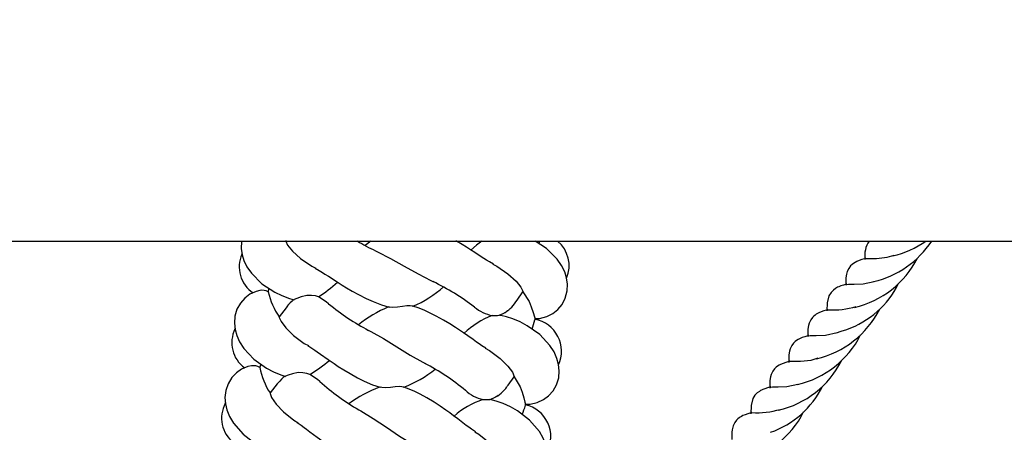
# Model space of a CAD drawing. Extents: x 0 to 9444, y -636 to 10077.
# Drawn here: x 4501 to 4775, y 4284 to 4399 of the extents above; entities that cross this region are included whole.
import ezdxf

# ---------------------------------------------------------------- set-up
doc = ezdxf.new("R2010")
doc.units = 0
doc.header["$LTSCALE"] = 50
doc.header["$MEASUREMENT"] = 0
doc.layers.add('NIJHA_toestel', color=7, linetype='CONTINUOUS')
doc.layers.add('NIJHA_valzone', color=2, linetype='CONTINUOUS')

msp = doc.modelspace()

# ---------------------------------------------------------------- hatches: boundary and pattern name
at = {"layer": 'NIJHA_valzone'}
h = msp.add_hatch(dxfattribs=at)
h.set_pattern_fill('CROSS', color=256, scale=500, style=0)
h.set_pattern_definition([(0, (2750, 1000), (125, 125), [62.5, -187.5]), (90, (2781.25, 968.75), (-125, 125), [62.5, -187.5])])
h.paths.add_polyline_path([(2750, 7750), (5250, 7750), (5250, 1000), (2750, 1000)])
edge = h.paths.add_edge_path(flags=16)
edge.add_line((2769.16, 4947.9), (2769.16, 3807.07))
edge.add_line((2769.16, 3807.07), (2938.77, 4236.66))
edge.add_line((2938.77, 4236.66), (3263.43, 4236.66))
edge.add_arc((3988.44, 4414.29), 746.46, 193.76657, 346.62266)
edge.add_line((4714.64, 4241.59), (5028.92, 4241.59))
edge.add_line((5028.92, 4241.59), (5216.3, 3824.05))
edge.add_line((5216.3, 3824.05), (5212.43, 4969.93))
edge.add_line((5212.43, 4969.93), (5020.6, 4463.27))
edge.add_line((5020.6, 4463.27), (4739.71, 4463.27))
edge.add_arc((3997.28, 4312.98), 757.49, 11.4437, 168.38011)
edge.add_line((3255.31, 4465.55), (2974.42, 4465.55))
edge.add_line((2974.42, 4465.55), (2769.16, 4947.9))

# ---------------------------------------------------------------- linework, layer by layer
at = {"layer": 'NIJHA_toestel', "lineweight": -3}
for p, q in [((2880.83, 4336.95), (5081.78, 4336.95)), ((4599.05, 4336.95), (4597.43, 4335.7)), ((4645.97, 4336.95), (4645.77, 4336.28)), ((4570.45, 4322.79), (4570.76, 4323.71)), ((4635.03, 4316.23), (4634.71, 4316.32)), ((4644.72, 4315.03), (4644.76, 4315.48)), ((4568.14, 4301.75), (4568.48, 4302.65)), ((4632.42, 4292.8), (4632.1, 4292.91)), ((4642.06, 4291.25), (4642.12, 4291.7))]:
    msp.add_line(p, q, dxfattribs=at)
at = {"layer": 'NIJHA_toestel', "lineweight": -3, "flags": 128}
for points in [[(4563.03, 4336.95), (4562.99, 4336.81), (4562.92, 4334.89), (4563.18, 4333.14), (4563.7, 4331.49), (4564.56, 4329.73), (4565.78, 4327.96), (4568.72, 4325.04), (4572.28, 4322.72), (4574.29, 4321.76), (4576.39, 4320.98), (4577.66, 4320.62)], [(4575.34, 4337.06), (4575.36, 4336.93), (4575.87, 4335.83), (4577.23, 4334.13), (4579.49, 4332.09), (4582.56, 4329.98), (4583.72, 4329.39)], [(4633.14, 4330.48), (4632.01, 4331.14), (4631.18, 4331.66), (4630.47, 4332.12), (4629.49, 4332.75), (4627.99, 4333.72), (4626.74, 4334.52), (4625.62, 4335.22), (4624.45, 4335.94), (4622.85, 4336.87), (4622.71, 4336.95)], [(4629.95, 4336.95), (4628.43, 4335.75), (4626.88, 4334.43)], [(4644.73, 4315.37), (4646, 4315.44), (4647.99, 4315.98), (4649.66, 4316.82), (4651.05, 4317.91), (4652.24, 4319.32), (4653.15, 4321.07), (4653.67, 4323.05), (4653.75, 4324.97), (4653.5, 4326.73), (4652.98, 4328.39), (4652.11, 4330.16), (4650.89, 4331.93), (4647.95, 4334.86), (4644.75, 4336.95)], [(4600.18, 4334.27), (4600.91, 4333.97), (4604.51, 4332.11), (4608.33, 4329.95), (4612.16, 4327.79), (4615.76, 4325.93), (4616.49, 4325.63)], [(4736.76, 4332.1), (4737.82, 4332.13), (4739.79, 4332.1), (4742.73, 4332.43), (4744.7, 4333.02)], [(4583.53, 4329.42), (4584.68, 4328.74), (4585.53, 4328.21), (4586.23, 4327.76), (4587.2, 4327.13), (4589.35, 4325.74), (4591.08, 4324.65), (4592.26, 4323.94), (4593.84, 4323.01), (4595.61, 4322.03), (4597.74, 4320.95), (4599.64, 4320.09), (4602, 4319.18), (4604.16, 4318.54)], [(4632.95, 4330.51), (4634.11, 4329.92), (4637.18, 4327.81), (4639.44, 4325.77), (4640.8, 4324.07), (4641.31, 4322.97), (4641.32, 4322.83)], [(4736.75, 4332.09), (4735.7, 4331.78), (4734.91, 4331.51), (4734.23, 4331.22), (4733.78, 4330.98), (4733.38, 4330.73), (4732.98, 4330.42), (4732.55, 4330.01), (4732.04, 4329.32), (4731.61, 4328.43), (4731.41, 4327.72), (4731.33, 4327.28), (4731.26, 4326.65), (4731.23, 4325.78), (4731.24, 4324.64)], [(4731.46, 4324.95), (4730.55, 4324.68), (4729.83, 4324.44), (4729.27, 4324.23), (4728.93, 4324.07), (4728.65, 4323.92), (4728.31, 4323.71), (4727.74, 4323.3), (4727.1, 4322.66), (4726.51, 4321.73), (4725.99, 4319.74), (4725.95, 4317.49)], [(4731.51, 4324.88), (4731.96, 4324.99), (4733.54, 4324.95), (4736.01, 4325.07), (4739.06, 4325.69)], [(4568.12, 4323.16), (4567.09, 4322.91), (4565.39, 4322.12), (4563.97, 4321.08), (4562.74, 4319.7), (4561.78, 4317.99), (4561.2, 4316.03), (4561.05, 4314.12), (4561.24, 4312.36), (4561.7, 4310.69), (4562.51, 4308.9), (4563.66, 4307.09), (4566.49, 4304.06), (4569.95, 4301.61), (4571.93, 4300.58), (4574, 4299.72), (4575.26, 4299.31)], [(4584.43, 4321.41), (4583.58, 4321.66), (4582.48, 4321.82), (4581.21, 4321.78), (4579.64, 4321.42), (4578.44, 4320.95), (4577.72, 4320.64), (4577.67, 4320.65)], [(4587.27, 4319.49), (4586.61, 4320.03), (4584.43, 4321.41)], [(4639.37, 4320.03), (4639.74, 4320.47), (4641.32, 4322.83)], [(4641.32, 4322.83), (4643.07, 4320.11), (4643.67, 4318.63), (4644.17, 4317.09), (4644.53, 4315.86), (4644.73, 4315.3), (4644.73, 4315.35)], [(4575.7, 4318.7), (4575.43, 4318.4), (4573.55, 4315.83)], [(4610.71, 4318.79), (4610.56, 4318.84), (4609.93, 4318.93), (4609.02, 4318.91), (4607.87, 4318.76), (4606.46, 4318.55), (4605.08, 4318.44), (4604.24, 4318.52), (4603.92, 4318.61)], [(4631.06, 4307.11), (4629.96, 4307.82), (4629.15, 4308.37), (4628.46, 4308.85), (4627.5, 4309.52), (4626.04, 4310.55), (4624.82, 4311.39), (4623.73, 4312.13), (4622.58, 4312.89), (4621.02, 4313.88), (4619.27, 4314.94), (4617.2, 4316.08), (4615.34, 4317.01), (4613.83, 4317.69), (4612.2, 4318.32), (4610.72, 4318.79), (4610.57, 4318.83)], [(4573.55, 4315.83), (4573.56, 4315.7), (4574.03, 4314.58), (4575.33, 4312.83), (4577.51, 4310.7), (4580.49, 4308.48), (4581.64, 4307.85)], [(4634.71, 4316.32), (4635.24, 4316.49), (4635.87, 4316.83)], [(4642.08, 4291.58), (4643.36, 4291.61), (4645.36, 4292.07), (4647.07, 4292.85), (4648.49, 4293.89), (4649.74, 4295.26), (4650.71, 4296.97), (4651.3, 4298.93), (4651.46, 4300.85), (4651.27, 4302.61), (4650.81, 4304.29), (4650.01, 4306.1), (4648.86, 4307.91), (4646.02, 4310.94), (4642.55, 4313.4), (4640.57, 4314.43), (4638.5, 4315.29), (4636.82, 4315.83), (4635.17, 4316.24), (4635.03, 4316.26)], [(4636.28, 4317.05), (4636.66, 4317.25), (4637.05, 4317.58)], [(4726.21, 4317.81), (4725.13, 4317.49), (4724.33, 4317.22), (4723.74, 4316.97), (4723.34, 4316.77), (4722.99, 4316.57), (4722.66, 4316.34), (4722.34, 4316.07), (4721.97, 4315.71), (4721.45, 4315.02), (4721.03, 4314.13), (4720.83, 4313.42), (4720.74, 4312.98), (4720.68, 4312.36), (4720.64, 4311.49), (4720.66, 4310.35)], [(4598.27, 4312.12), (4598.99, 4311.8), (4602.51, 4309.8), (4606.25, 4307.5), (4609.99, 4305.2), (4613.52, 4303.21), (4614.24, 4302.88)], [(4720.88, 4310.65), (4719.82, 4310.34), (4719.03, 4310.07), (4718.36, 4309.78), (4717.91, 4309.54), (4717.5, 4309.29), (4717.11, 4308.98), (4716.68, 4308.56), (4716.16, 4307.87), (4715.74, 4306.99), (4715.53, 4306.28), (4715.45, 4305.83), (4715.39, 4305.21), (4715.35, 4304.34), (4715.36, 4303.2)], [(4720.95, 4310.57), (4721.32, 4310.7), (4722.96, 4310.65), (4725.56, 4310.79), (4728.76, 4311.48)], [(4728.59, 4311.42), (4729.96, 4311.83), (4731.46, 4312.33)], [(4581.45, 4307.89), (4582.58, 4307.17), (4583.4, 4306.61), (4584.08, 4306.13), (4585.03, 4305.47), (4587.13, 4304), (4588.82, 4302.85), (4589.97, 4302.09), (4591.52, 4301.1), (4593.25, 4300.06), (4595.34, 4298.9), (4597.21, 4297.97), (4599.52, 4296.98), (4601.66, 4296.26)], [(4630.87, 4307.16), (4632.01, 4306.52), (4635, 4304.3), (4637.18, 4302.17), (4638.48, 4300.43), (4638.95, 4299.31), (4638.96, 4299.16)], [(4565.81, 4302.2), (4564.78, 4302), (4563.05, 4301.27), (4561.6, 4300.27), (4560.31, 4298.95), (4559.29, 4297.27), (4558.63, 4295.33), (4558.42, 4293.43), (4558.55, 4291.66), (4558.94, 4289.98), (4559.68, 4288.16), (4560.76, 4286.31), (4563.48, 4283.18), (4566.85, 4280.6), (4568.79, 4279.49), (4570.83, 4278.56), (4572.06, 4278.11)], [(4715.59, 4303.51), (4714.53, 4303.19), (4713.74, 4302.92), (4713.07, 4302.63), (4712.62, 4302.4), (4712.21, 4302.14), (4711.82, 4301.84), (4711.39, 4301.42), (4710.87, 4300.73), (4710.45, 4299.84), (4710.24, 4299.13), (4710.16, 4298.69), (4710.1, 4298.06), (4710.06, 4297.19), (4710.07, 4296.05)], [(4715.6, 4303.51), (4716.65, 4303.54), (4718.62, 4303.51), (4721.56, 4303.84), (4723.53, 4304.43)], [(4582.05, 4299.85), (4581.21, 4300.13), (4580.12, 4300.33), (4578.84, 4300.34), (4577.26, 4300.04), (4576.05, 4299.61), (4575.32, 4299.33), (4575.27, 4299.34)], [(4584.82, 4297.83), (4584.18, 4298.39), (4582.05, 4299.85)], [(4573.22, 4297.46), (4572.95, 4297.18), (4570.97, 4294.68)], [(4636.9, 4296.44), (4637.29, 4296.87), (4638.96, 4299.16)], [(4638.96, 4299.16), (4640.61, 4296.39), (4641.15, 4294.89), (4641.59, 4293.32), (4641.9, 4292.08), (4642.08, 4291.52), (4642.08, 4291.56)], [(4710.34, 4296.29), (4710.79, 4296.41), (4712.37, 4296.36), (4714.84, 4296.48), (4717.9, 4297.1)], [(4570.97, 4294.68), (4570.97, 4294.54), (4571.4, 4293.41), (4572.64, 4291.61), (4574.74, 4289.41), (4577.64, 4287.08), (4578.76, 4286.4)], [(4608.21, 4296.26), (4607.69, 4296.4), (4606.88, 4296.45), (4605.82, 4296.39), (4604.48, 4296.24), (4603.04, 4296.12), (4602.06, 4296.17), (4601.7, 4296.26)], [(4628.12, 4283.84), (4627.04, 4284.59), (4626.26, 4285.17), (4625.58, 4285.67), (4624.65, 4286.38), (4623.23, 4287.46), (4622.04, 4288.35), (4620.98, 4289.12), (4619.86, 4289.92), (4618.34, 4290.98), (4616.63, 4292.09), (4614.6, 4293.32), (4612.78, 4294.32), (4611.29, 4295.05), (4609.69, 4295.73), (4608.22, 4296.26), (4608.06, 4296.31)], [(4633.7, 4293.58), (4634.09, 4293.77), (4634.49, 4294.08)], [(4710.3, 4296.36), (4709.38, 4296.09), (4708.67, 4295.86), (4708.11, 4295.64), (4707.76, 4295.48), (4707.49, 4295.33), (4707.15, 4295.12), (4706.57, 4294.71), (4705.93, 4294.07), (4705.34, 4293.14), (4704.83, 4291.16), (4704.78, 4288.9)], [(4632.1, 4292.91), (4632.64, 4293.06), (4633.29, 4293.37)], [(4638.56, 4267.91), (4639.84, 4267.9), (4641.86, 4268.28), (4643.59, 4269), (4645.05, 4269.98), (4646.35, 4271.31), (4647.38, 4272.98), (4648.05, 4274.92), (4648.27, 4276.83), (4648.15, 4278.6), (4647.75, 4280.29), (4647.02, 4282.13), (4645.93, 4283.98), (4643.21, 4287.11), (4639.84, 4289.7), (4637.89, 4290.8), (4635.86, 4291.73), (4634.2, 4292.34), (4632.56, 4292.81), (4632.43, 4292.84)], [(4595.53, 4290.06), (4596.24, 4289.71), (4599.69, 4287.59), (4603.35, 4285.15), (4607, 4282.71), (4610.45, 4280.59), (4611.16, 4280.24)], [(4705.05, 4289.22), (4703.96, 4288.9), (4703.16, 4288.63), (4702.58, 4288.38), (4702.17, 4288.18), (4701.83, 4287.98), (4701.49, 4287.75), (4701.17, 4287.48), (4700.8, 4287.12), (4700.29, 4286.43), (4699.86, 4285.54), (4699.66, 4284.84), (4699.58, 4284.39), (4699.51, 4283.77), (4699.48, 4282.9), (4699.49, 4281.76)], [(4578.57, 4286.45), (4579.67, 4285.69), (4580.47, 4285.1), (4581.14, 4284.6), (4582.06, 4283.9), (4584.1, 4282.35), (4585.75, 4281.14), (4586.87, 4280.34), (4588.38, 4279.3), (4590.08, 4278.19), (4592.12, 4276.96), (4593.95, 4275.96), (4596.23, 4274.88), (4598.34, 4274.08)], [(4627.94, 4283.89), (4629.05, 4283.21), (4631.95, 4280.89), (4634.06, 4278.68), (4635.29, 4276.89), (4635.72, 4275.75), (4635.72, 4275.6)]]:
    msp.add_lwpolyline(points, dxfattribs=at)
at = {"layer": 'NIJHA_toestel', "lineweight": -3}
for centre, radius, start, end in [((4619.49, 4376.23), 46.15, 238.3293, 245.4749), ((4645.19, 4330.06), 9.02, 337.4163, 49.7931), ((4744.1, 4332.79), 7.64, 147.0338, 187.5747), ((4732.92, 4351.46), 26.51, 283.1432, 326.8084), ((4737.5, 4360.17), 28.2, 283.8217, 304.549), ((4571.11, 4329.76), 8.72, 155.9809, 236.1146), ((4727.7, 4344.11), 26.29, 283.0752, 333.046), ((4557.82, 4361.52), 48.14, 303.5602, 311.5446), ((4597.9, 4348.53), 32.38, 293.2925, 311.2552), ((4586.91, 4264.97), 67.44, 52.6295, 64.1349), ((4722.89, 4336.58), 25.71, 289.4769, 333.5102), ((4568.81, 4320.08), 3.17, 58.8087, 102.8056), ((4590.37, 4327.48), 20.46, 193.2524, 214.7028), ((4583.37, 4313.07), 9.53, 127.0878, 143.7155), ((4629.65, 4370.98), 66.67, 230.5464, 242.0632), ((4618.62, 4284.33), 37.3, 113.2058, 128.1681), ((4635.11, 4327.31), 11.36, 230.2797, 258.1904), ((4631.41, 4325.16), 9.5, 298.0924, 327.1405), ((4727.67, 4340.17), 22.4, 266.3378, 286.6935), ((4641.34, 4293.84), 23.94, 110.9287, 133.1803), ((4633.09, 4326.49), 10.29, 268.3366, 279.0521), ((4717.11, 4329.88), 26.36, 283.0598, 333.1622), ((4627.17, 4318.91), 17.93, 338.8622, 347.5114), ((4643.02, 4306.24), 9.08, 335.5261, 79.2718), ((4569.05, 4308.69), 8.72, 153.8622, 233.9983), ((4711.88, 4322.65), 26.26, 282.9674, 333.202), ((4566.39, 4299.03), 3.23, 57.197, 100.2915), ((4556.95, 4340.92), 48.13, 301.4421, 309.4273), ((4582.45, 4243.36), 67.44, 50.512, 62.0174), ((4706.54, 4315.52), 26.29, 283.0753, 333.0459), ((4588.22, 4305.7), 20.47, 191.1358, 212.584), ((4580.67, 4291.56), 9.52, 124.9616, 141.6056), ((4596.52, 4326.46), 32.38, 291.1746, 309.1377), ((4629.07, 4347.72), 66.67, 228.4288, 239.9457), ((4701.72, 4307.99), 25.71, 289.4769, 333.5101), ((4614.85, 4261.53), 37.3, 111.0881, 126.0506), ((4632.92, 4303.88), 11.36, 228.1606, 256.0746), ((4629.14, 4301.86), 9.49, 295.9731, 325.0245), ((4566.21, 4287.71), 8.72, 151.7447, 231.8801), ((4637.9, 4270.19), 23.94, 108.8103, 131.0629), ((4630.86, 4303.13), 10.3, 266.2201, 276.9332), ((4624.67, 4295.77), 17.94, 336.7454, 345.3939), ((4640.04, 4282.53), 9.08, 333.4089, 77.1536), ((4695.94, 4301.3), 26.36, 283.0598, 333.1622), ((4706.51, 4311.58), 22.4, 266.3378, 286.6935)]:
    msp.add_arc(centre, radius, start, end, dxfattribs=at)

doc.saveas('drawing.dxf')
